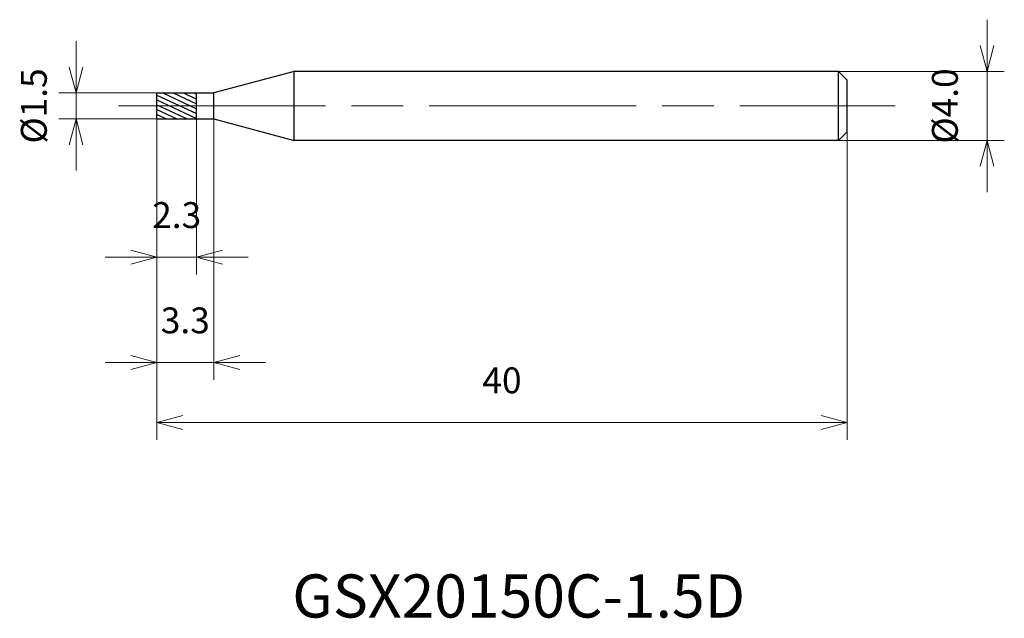
# Model space of a CAD drawing. Units: millimetres. Extents: x -7.9 to 49.1, y -29.7 to 5.
import ezdxf

# ---------------------------------------------------------------- set-up
doc = ezdxf.new("R2010")
doc.units = ezdxf.units.MM
doc.linetypes.add('AM_ISO08W050', pattern=[18, 12, -1.5, 3, -1.5])
for name, color, linetype, lineweight in [('AM_0', 7, 'Continuous', 30), ('AM_5', 3, 'Continuous', 13), ('AM_7', 4, 'AM_ISO08W050', 13), ('AM_8', 1, 'Continuous', 30)]:
    doc.layers.add(name, color=color, linetype=linetype, lineweight=lineweight)
doc.styles.get("Standard").update_dxf_attribs({"font": 'ISOCP.SHX', "bigfont": 'EXTFONT.SHX'})
doc.dimstyles.new('AM_JIS$0', dxfattribs={"dimtxt": 3.8, "dimasz": 2.5, "dimexe": 1, "dimexo": 0, "dimgap": 1.5, "dimtad": 3, "dimzin": 1, "dimdsep": 46, "dimtxsty": 'STANDARD', "dimblk": 'OPEN30', "dimcen": 0, "dimclrd": 3, "dimclre": 3, "dimclrt": 2, "dimaunit": 1, "dimadec": 0, "dimazin": 2, "dimtp": 0.1, "dimtm": 0.1, "dimtfac": 0.71, "dimtmove": 0, "dimatfit": 0, "dimldrblk": 'OPEN30', "dimfxl": 1, "dimlwd": 13, "dimlwe": 13, "dimarcsym": 0})

# ---------------------------------------------------------------- blocks, each defined once
blk = doc.blocks.new('_Open30')
at = {"color": 0, "linetype": 'ByBlock', "lineweight": -2}
for p, q in [((-1, 0.268), (0, 0)), ((0, 0), (-1, -0.268)), ((0, 0), (-1, 0))]:
    blk.add_line(p, q, dxfattribs=at)
blk = doc.blocks.new('*D4')
at = {"layer": 'AM_5', "color": 3, "lineweight": 13}
for p, q in [((-4.683, 2.25), (-4.683, 3.75)), ((0, 0.75), (-5.683, 0.75)), ((-4.683, -0.75), (-4.683, 0.75)), ((0, -0.75), (-5.683, -0.75)), ((-4.683, -2.25), (-4.683, -3.75))]:
    blk.add_line(p, q, dxfattribs=at)
at = {"layer": 'Defpoints', "color": 0}
for p in [(-4.683, 0.75), (0, 0.75), (0, -0.75)]:
    blk.add_point(p, dxfattribs=at)
at = {"layer": 'AM_5', "color": 3, "lineweight": 13, "xscale": 1.5, "yscale": 1.5, "zscale": 1.5}
for p, rotation in [((-4.683, 0.75), 270), ((-4.683, -0.75), 90)]:
    blk.add_blockref('_Open30', p, dxfattribs=dict(at, rotation=rotation))
at = {"layer": 'AM_5', "color": 2, "insert": (-6.933, 0), "char_height": 1.5, "attachment_point": 5, "rotation": 90}
blk.add_mtext('%%c1.5', dxfattribs=at)
blk = doc.blocks.new('*D5')
at = {"layer": 'AM_5', "color": 3, "lineweight": 13}
for p, q in [((0, -0.75), (0, -9.772)), ((2.3, -0.75), (2.3, -9.772)), ((-1.5, -8.772), (-3, -8.772)), ((0, -8.772), (2.3, -8.772)), ((3.8, -8.772), (5.3, -8.772))]:
    blk.add_line(p, q, dxfattribs=at)
at = {"layer": 'Defpoints', "color": 0}
for p in [(0, -0.75), (2.3, -0.75), (2.3, -8.772)]:
    blk.add_point(p, dxfattribs=at)
at = {"layer": 'AM_5', "color": 3, "lineweight": 13, "xscale": 1.5, "yscale": 1.5, "zscale": 1.5}
blk.add_blockref('_Open30', (0, -8.772), dxfattribs=at)
at = {"layer": 'AM_5', "color": 3, "lineweight": 13, "xscale": 1.5, "yscale": 1.5, "zscale": 1.5, "rotation": 180}
blk.add_blockref('_Open30', (2.3, -8.772), dxfattribs=at)
at = {"layer": 'AM_5', "color": 2, "insert": (1.15, -6.522), "char_height": 1.5, "attachment_point": 5}
blk.add_mtext('2.3', dxfattribs=at)
blk = doc.blocks.new('*D6')
at = {"layer": 'AM_5', "color": 3, "lineweight": 13}
for p, q in [((0, -0.75), (0, -15.876)), ((3.3, -0.75), (3.3, -15.876)), ((-1.5, -14.876), (-3, -14.876)), ((0, -14.876), (3.3, -14.876)), ((4.8, -14.876), (6.3, -14.876))]:
    blk.add_line(p, q, dxfattribs=at)
at = {"layer": 'Defpoints', "color": 0}
for p in [(0, -0.75), (3.3, -0.75), (3.3, -14.876)]:
    blk.add_point(p, dxfattribs=at)
at = {"layer": 'AM_5', "color": 3, "lineweight": 13, "xscale": 1.5, "yscale": 1.5, "zscale": 1.5}
blk.add_blockref('_Open30', (0, -14.876), dxfattribs=at)
at = {"layer": 'AM_5', "color": 3, "lineweight": 13, "xscale": 1.5, "yscale": 1.5, "zscale": 1.5, "rotation": 180}
blk.add_blockref('_Open30', (3.3, -14.876), dxfattribs=at)
at = {"layer": 'AM_5', "color": 2, "insert": (1.65, -12.626), "char_height": 1.5, "attachment_point": 5}
blk.add_mtext('3.3', dxfattribs=at)
blk = doc.blocks.new('*D7')
at = {"layer": 'AM_5', "color": 3, "lineweight": 13}
for p, q in [((0, -0.75), (0, -19.353)), ((40, -1.5), (40, -19.353)), ((1.5, -18.353), (38.5, -18.353))]:
    blk.add_line(p, q, dxfattribs=at)
at = {"layer": 'Defpoints', "color": 0}
for p in [(0, -0.75), (40, -1.5), (40, -18.353)]:
    blk.add_point(p, dxfattribs=at)
at = {"layer": 'AM_5', "color": 3, "lineweight": 13, "xscale": 1.5, "yscale": 1.5, "zscale": 1.5, "rotation": 180}
blk.add_blockref('_Open30', (0, -18.353), dxfattribs=at)
at = {"layer": 'AM_5', "color": 3, "lineweight": 13, "xscale": 1.5, "yscale": 1.5, "zscale": 1.5}
blk.add_blockref('_Open30', (40, -18.353), dxfattribs=at)
at = {"layer": 'AM_5', "color": 2, "insert": (20, -16.103), "char_height": 1.5, "attachment_point": 5}
blk.add_mtext('40', dxfattribs=at)
blk = doc.blocks.new('*D8')
at = {"layer": 'AM_5', "color": 3, "lineweight": 13}
for p, q in [((48.107, 3.5), (48.107, 5)), ((39.5, 2), (49.107, 2)), ((48.107, -2), (48.107, 2)), ((39.5, -2), (49.107, -2)), ((48.107, -3.5), (48.107, -5))]:
    blk.add_line(p, q, dxfattribs=at)
at = {"layer": 'Defpoints', "color": 0}
for p in [(39.5, 2), (48.107, 2), (39.5, -2)]:
    blk.add_point(p, dxfattribs=at)
at = {"layer": 'AM_5', "color": 3, "lineweight": 13, "xscale": 1.5, "yscale": 1.5, "zscale": 1.5}
for p, rotation in [((48.107, 2), 270), ((48.107, -2), 90)]:
    blk.add_blockref('_Open30', p, dxfattribs=dict(at, rotation=rotation))
at = {"layer": 'AM_5', "color": 2, "insert": (45.857, 0), "char_height": 1.5, "attachment_point": 5, "rotation": 90}
blk.add_mtext('%%c4.0', dxfattribs=at)

msp = doc.modelspace()

# ---------------------------------------------------------------- hatches: boundary and pattern name
at = {"layer": 'AM_8'}
h = msp.add_hatch(dxfattribs=at)
h.set_pattern_fill('ANSI31', color=256, scale=0.08, angle=290, style=0)
h.set_pattern_definition([(335, (-1630.13727, -689.27974), (0.10734504, 0.230202178), [])])
h.paths.add_polyline_path([(2.3, -0.75), (2.3, 0), (0, 0), (0, -0.75)])
h.paths.add_polyline_path([(2.3, 0), (2.3, 0.75), (0, 0.75), (0, 0)])

# ---------------------------------------------------------------- linework, layer by layer
at = {"layer": 'AM_0'}
for p, q in [((7.965, 2), (3.3, 0.75)), ((39.5, 2), (7.965, 2)), ((7.965, -2), (7.965, 2)), ((39.5, 2), (40, 1.5)), ((39.5, -2), (39.5, 2)), ((40, -1.5), (40, 1.5)), ((0, -0.75), (0, 0.75)), ((0, 0.75), (3.3, 0.75)), ((2.3, -0.75), (2.3, 0.75)), ((3.3, -0.75), (3.3, 0.75)), ((0, -0.75), (3.3, -0.75)), ((3.3, -0.75), (7.965, -2)), ((39.5, -2), (40, -1.5)), ((39.5, -2), (7.965, -2))]:
    msp.add_line(p, q, dxfattribs=at)
at = {"layer": 'AM_7'}
msp.add_line((-2.223, 0), (42.787, 0), dxfattribs=at)

# ---------------------------------------------------------------- texts
msp.add_text('GSX20150C-1.5D', height=2.5).set_placement((7.847, -29.658))

# ---------------------------------------------------------------- dimensions: what is measured, and where the dimension line sits
at = {"layer": 'AM_5'}
for base, p1, p2, picture, middle in [((48.107, 2), (39.5, -2), (39.5, 2), '*D8', (48.107, 0)), ((-4.683, 0.75), (0, -0.75), (0, 0.75), '*D4', (-4.683, 0))]:
    dim = msp.add_linear_dim(base=base, p1=p1, p2=p2, angle=90, text='%%c<>', dimstyle='AM_JIS$0', override={"dimtxt": 1.5, "dimasz": 1.5, "dimdec": 1}, dxfattribs=at)
    dim.commit()
    dim.dimension.update_dxf_attribs({"geometry": picture, "text_midpoint": middle, "dimtype": 160})
for base, p2, picture, middle in [((2.3, -8.772), (2.3, -0.75), '*D5', (1.15, -8.772)), ((3.3, -14.876), (3.3, -0.75), '*D6', (1.65, -14.876))]:
    dim = msp.add_linear_dim(base=base, p1=(0, -0.75), p2=p2, dimstyle='AM_JIS$0', override={"dimtxt": 1.5, "dimasz": 1.5, "dimdec": 1}, dxfattribs=at)
    dim.commit()
    dim.dimension.update_dxf_attribs({"geometry": picture, "text_midpoint": middle, "dimtype": 160})
dim = msp.add_linear_dim(base=(40, -18.353), p1=(0, -0.75), p2=(40, -1.5), dimstyle='AM_JIS$0', override={"dimtxt": 1.5, "dimasz": 1.5, "dimdec": 0}, dxfattribs=at)
dim.commit()
dim.dimension.update_dxf_attribs({"geometry": '*D7', "text_midpoint": (20, -16.103)})

doc.saveas('drawing.dxf')
